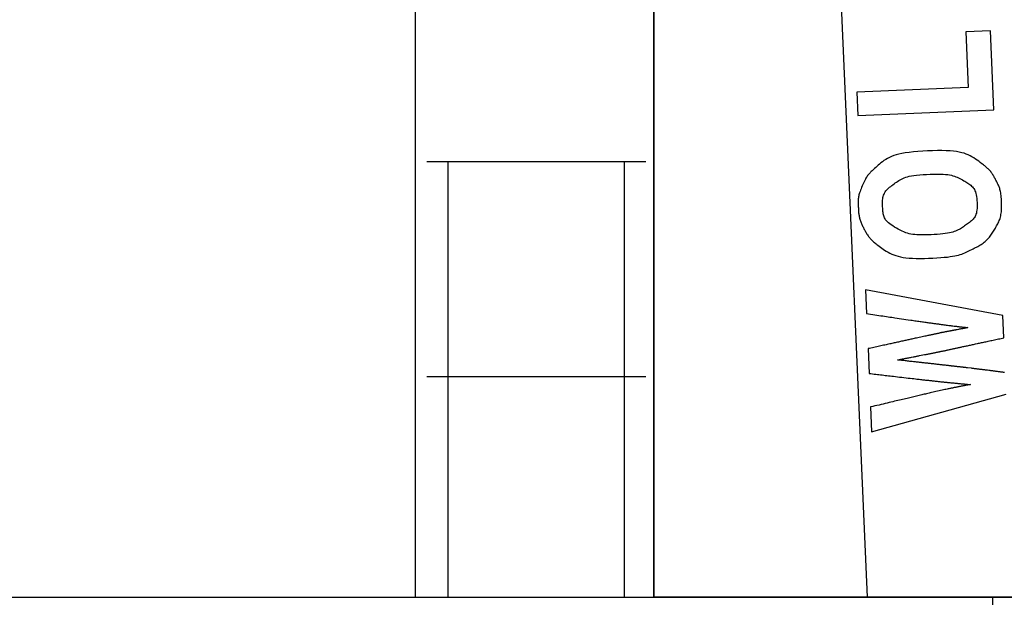
# Model space of a CAD drawing. Extents: x 957 to 213504, y 259464 to 475894.
# Drawn here: x 18782 to 21255, y 322304 to 323756 of the extents above; entities that cross this region are included whole.
import ezdxf

# ---------------------------------------------------------------- set-up
doc = ezdxf.new("R2010")
doc.units = 0
doc.layers.add('1', color=7, linetype='Continuous')

# ---------------------------------------------------------------- blocks, each defined once
blk = doc.blocks.new('Führerhaus')
at = {"color": 0, "linetype": 'Continuous'}
for p, q in [((0, 2130), (0, 0)), ((536.6, 0), (444.2, 2115.4)), ((845.6, 1423.7), (783.8, 1421)), ((783.8, 1421), (789.9, 1281.6)), ((854.3, 1225.3), (845.6, 1423.7)), ((789.9, 1281.6), (510.1, 1269.4)), ((510.1, 1269.4), (512.7, 1210.4)), ((512.7, 1210.4), (854.3, 1225.3)), ((615.6, 1113.7), (608.8, 1111.9)), ((623.3, 1115.4), (615.6, 1113.7)), ((631.8, 1116.9), (623.3, 1115.4)), ((641.3, 1118.2), (631.8, 1116.9)), ((652, 1119.4), (641.3, 1118.2)), ((663.5, 1120.4), (652, 1119.4)), ((675.5, 1121.2), (663.5, 1120.4)), ((687.9, 1121.8), (675.5, 1121.2)), ((700.2, 1122.3), (687.9, 1121.8)), ((712.3, 1122.5), (700.2, 1122.3)), ((723.8, 1122.5), (712.3, 1122.5)), ((734.5, 1122.3), (723.8, 1122.5)), ((744.1, 1121.8), (734.5, 1122.3)), ((752.8, 1121), (744.1, 1121.8)), ((760.5, 1120.1), (752.8, 1121)), ((767.4, 1118.9), (760.5, 1120.1)), ((773.7, 1117.4), (767.4, 1118.9)), ((779.5, 1115.8), (773.7, 1117.4)), ((784.8, 1113.9), (779.5, 1115.8)), ((789.7, 1111.8), (784.8, 1113.9)), ((566.8, 1088.5), (563.5, 1085.6)), ((570.4, 1091.5), (566.8, 1088.5)), ((574.3, 1094.4), (570.4, 1091.5)), ((578.3, 1097.4), (574.3, 1094.4)), ((582.6, 1100.2), (578.3, 1097.4)), ((587.2, 1102.9), (582.6, 1100.2)), ((592, 1105.5), (587.2, 1102.9)), ((597.1, 1107.8), (592, 1105.5)), ((602.7, 1110), (597.1, 1107.8)), ((608.8, 1111.9), (602.7, 1110)), ((794.5, 1109.5), (789.7, 1111.8)), ((799.1, 1107), (794.5, 1109.5)), ((803.5, 1104.3), (799.1, 1107)), ((807.8, 1101.5), (803.5, 1104.3)), ((812, 1098.6), (807.8, 1101.5)), ((816.1, 1095.7), (812, 1098.6)), ((820.1, 1092.6), (816.1, 1095.7)), ((824.2, 1089.6), (820.1, 1092.6)), ((826, 1088.2), (824.2, 1089.6)), ((827.9, 1086.8), (826, 1088.2)), ((540.2, 1063.3), (538.7, 1061.6)), ((541.6, 1065.1), (540.2, 1063.3)), ((543.2, 1066.7), (541.6, 1065.1)), ((544.8, 1068.4), (543.2, 1066.7)), ((546.5, 1070.1), (544.8, 1068.4)), ((548.4, 1071.9), (546.5, 1070.1)), ((550.4, 1073.8), (548.4, 1071.9)), ((552.5, 1075.8), (550.4, 1073.8)), ((554.9, 1077.9), (552.5, 1075.8)), ((557.5, 1080.3), (554.9, 1077.9)), ((560.4, 1082.9), (557.5, 1080.3)), ((563.5, 1085.6), (560.4, 1082.9)), ((685.4, 1062.9), (694.4, 1063.3)), ((694.4, 1063.3), (703.3, 1063.6)), ((703.3, 1063.6), (711.8, 1063.7)), ((711.8, 1063.7), (719.6, 1063.6)), ((719.6, 1063.6), (726.6, 1063.4)), ((726.6, 1063.4), (732.8, 1062.9)), ((829.7, 1085.4), (827.9, 1086.8)), ((831.5, 1084), (829.7, 1085.4)), ((833.3, 1082.5), (831.5, 1084)), ((835.1, 1081), (833.3, 1082.5)), ((836.8, 1079.5), (835.1, 1081)), ((838.5, 1078), (836.8, 1079.5)), ((840.1, 1076.4), (838.5, 1078)), ((841.7, 1074.8), (840.1, 1076.4)), ((843.2, 1073.1), (841.7, 1074.8)), ((844.7, 1071.4), (843.2, 1073.1)), ((846.2, 1069.7), (844.7, 1071.4)), ((847.6, 1067.9), (846.2, 1069.7)), ((848.9, 1066.1), (847.6, 1067.9)), ((850.2, 1064.2), (848.9, 1066.1)), ((851.5, 1062.3), (850.2, 1064.2)), ((526.8, 1041), (525.2, 1037.5)), ((528.4, 1044.4), (526.8, 1041)), ((530, 1047.6), (528.4, 1044.4)), ((531.5, 1050.5), (530, 1047.6)), ((533, 1053.1), (531.5, 1050.5)), ((534.4, 1055.5), (533, 1053.1)), ((535.9, 1057.7), (534.4, 1055.5)), ((537.3, 1059.7), (535.9, 1057.7)), ((538.7, 1061.6), (537.3, 1059.7)), ((600.8, 1037), (603.7, 1039.1)), ((603.7, 1039.1), (606.6, 1041.2)), ((606.6, 1041.2), (609.5, 1043.3)), ((609.5, 1043.3), (612.5, 1045.3)), ((612.5, 1045.3), (615.5, 1047.3)), ((615.5, 1047.3), (618.7, 1049.1)), ((618.7, 1049.1), (622, 1050.9)), ((622, 1050.9), (625.4, 1052.6)), ((625.4, 1052.6), (629, 1054.2)), ((629, 1054.2), (632.9, 1055.6)), ((632.9, 1055.6), (637.1, 1056.9)), ((637.1, 1056.9), (641.9, 1058.1)), ((641.9, 1058.1), (647.3, 1059.2)), ((647.3, 1059.2), (653.4, 1060.1)), ((653.4, 1060.1), (660.3, 1061)), ((660.3, 1061), (668.1, 1061.8)), ((668.1, 1061.8), (676.6, 1062.4)), ((676.6, 1062.4), (685.4, 1062.9)), ((732.8, 1062.9), (738.3, 1062.3)), ((738.3, 1062.3), (743.1, 1061.6)), ((743.1, 1061.6), (747.5, 1060.7)), ((747.5, 1060.7), (751.6, 1059.6)), ((751.6, 1059.6), (755.3, 1058.4)), ((755.3, 1058.4), (758.9, 1057)), ((758.9, 1057), (762.4, 1055.6)), ((762.4, 1055.6), (765.7, 1054)), ((765.7, 1054), (769, 1052.3)), ((769, 1052.3), (772.2, 1050.6)), ((772.2, 1050.6), (775.3, 1048.8)), ((775.3, 1048.8), (778.4, 1047)), ((778.4, 1047), (781.1, 1045.4)), ((781.1, 1045.4), (783.8, 1043.9)), ((783.8, 1043.9), (786.4, 1042.3)), ((786.4, 1042.3), (789, 1040.6)), ((789, 1040.6), (791.5, 1038.9)), ((791.5, 1038.9), (793.9, 1037.2)), ((852.7, 1060.4), (851.5, 1062.3)), ((853.8, 1058.4), (852.7, 1060.4)), ((855, 1056.4), (853.8, 1058.4)), ((856.1, 1054.4), (855, 1056.4)), ((857.2, 1052.4), (856.1, 1054.4)), ((858.3, 1050.3), (857.2, 1052.4)), ((859.4, 1048.3), (858.3, 1050.3)), ((860.5, 1046.2), (859.4, 1048.3)), ((861.5, 1044.2), (860.5, 1046.2)), ((862.6, 1042.1), (861.5, 1044.2)), ((863.6, 1040.1), (862.6, 1042.1)), ((864.6, 1038), (863.6, 1040.1)), ((516.2, 1013.8), (515.5, 1011.1)), ((517, 1016.6), (516.2, 1013.8)), ((518.1, 1019.7), (517, 1016.6)), ((519.2, 1023), (518.1, 1019.7)), ((520.6, 1026.5), (519.2, 1023)), ((522, 1030.2), (520.6, 1026.5)), ((523.6, 1033.8), (522, 1030.2)), ((525.2, 1037.5), (523.6, 1033.8)), ((578.5, 1013.3), (579.8, 1016)), ((579.8, 1016), (581.4, 1018.7)), ((581.4, 1018.7), (583.2, 1021.3)), ((583.2, 1021.3), (585.3, 1023.8)), ((585.3, 1023.8), (587.5, 1026.1)), ((587.5, 1026.1), (589.9, 1028.4)), ((589.9, 1028.4), (592.5, 1030.7)), ((592.5, 1030.7), (595.2, 1032.8)), ((595.2, 1032.8), (598, 1034.9)), ((598, 1034.9), (600.8, 1037)), ((793.9, 1037.2), (796.2, 1035.4)), ((796.2, 1035.4), (798.4, 1033.5)), ((798.4, 1033.5), (800.3, 1031.6)), ((800.3, 1031.6), (802.2, 1029.4)), ((802.2, 1029.4), (803.8, 1027.1)), ((803.8, 1027.1), (805.4, 1024.6)), ((805.4, 1024.6), (806.7, 1021.8)), ((806.7, 1021.8), (807.9, 1018.7)), ((807.9, 1018.7), (809, 1015.2)), ((809, 1015.2), (809.9, 1011.3)), ((865.5, 1035.9), (864.6, 1038)), ((866.4, 1033.8), (865.5, 1035.9)), ((867.3, 1031.7), (866.4, 1033.8)), ((868.1, 1029.5), (867.3, 1031.7)), ((868.8, 1027.3), (868.1, 1029.5)), ((869.5, 1025), (868.8, 1027.3)), ((870.2, 1022.4), (869.5, 1025)), ((870.8, 1019.7), (870.2, 1022.4)), ((871.3, 1016.7), (870.8, 1019.7)), ((871.8, 1013.4), (871.3, 1016.7)), ((513.5, 994.9), (513.4, 992.6)), ((513.4, 992.6), (513.5, 990.3)), ((513.6, 999.3), (513.5, 997.1)), ((513.5, 997.1), (513.5, 994.9)), ((513.5, 990.3), (513.5, 988.1)), ((513.8, 1001.6), (513.6, 999.3)), ((514.1, 1003.8), (513.8, 1001.6)), ((514.4, 1006.2), (514.1, 1003.8)), ((514.9, 1008.6), (514.4, 1006.2)), ((515.5, 1011.1), (514.9, 1008.6)), ((574.6, 991.4), (574.7, 994.7)), ((574.7, 988), (574.6, 991.4)), ((574.7, 994.7), (574.8, 998)), ((574.8, 998), (575.1, 1001.2)), ((575.1, 1001.2), (575.6, 1004.4)), ((575.6, 1004.4), (576.4, 1007.5)), ((576.4, 1007.5), (577.3, 1010.4)), ((577.3, 1010.4), (578.5, 1013.3)), ((809.9, 1011.3), (810.7, 1007)), ((810.7, 1007), (811.3, 1002.3)), ((811.3, 1002.3), (811.7, 997.4)), ((811.7, 997.4), (812, 992.4)), ((812, 992.4), (812.2, 987.3)), ((872.2, 1009.7), (871.8, 1013.4)), ((872.6, 1005.6), (872.2, 1009.7)), ((873, 1001.1), (872.6, 1005.6)), ((873.2, 996.5), (873, 1001.1)), ((873.4, 991.7), (873.2, 996.5)), ((873.6, 986.9), (873.4, 991.7)), ((513.5, 988.1), (513.6, 985.8)), ((513.6, 985.8), (513.7, 983.5)), ((513.7, 983.5), (513.8, 981.2)), ((513.8, 981.2), (513.9, 978.7)), ((513.9, 978.7), (514, 976.3)), ((514, 976.3), (514.1, 973.8)), ((514.1, 973.8), (514.3, 971.4)), ((514.3, 971.4), (514.5, 968.9)), ((514.5, 968.9), (514.7, 966.5)), ((514.7, 966.5), (515, 964.1)), ((574.8, 984.6), (574.7, 988)), ((574.9, 981.2), (574.8, 984.6)), ((575, 978.3), (574.9, 981.2)), ((575.2, 975.4), (575, 978.3)), ((575.4, 972.5), (575.2, 975.4)), ((575.6, 969.6), (575.4, 972.5)), ((576, 966.8), (575.6, 969.6)), ((576.4, 964.1), (576, 966.8)), ((810.2, 965.8), (809.3, 962.6)), ((811, 969.4), (810.2, 965.8)), ((811.6, 973.3), (811, 969.4)), ((811.9, 977.7), (811.6, 973.3)), ((812.2, 982.4), (811.9, 977.7)), ((812.2, 987.3), (812.2, 982.4)), ((872.1, 961.7), (872.6, 965.2)), ((872.6, 965.2), (873, 969)), ((873, 969), (873.3, 973.1)), ((873.3, 973.1), (873.5, 977.5)), ((873.5, 977.5), (873.6, 982.1)), ((873.6, 982.1), (873.6, 986.9)), ((515, 964.1), (515.3, 961.8)), ((515.3, 961.8), (515.6, 959.4)), ((515.6, 959.4), (516.1, 957.1)), ((516.1, 957.1), (516.6, 954.8)), ((516.6, 954.8), (517.1, 952.5)), ((517.1, 952.5), (517.7, 950.2)), ((517.7, 950.2), (518.4, 948)), ((518.4, 948), (519.1, 945.8)), ((519.1, 945.8), (519.9, 943.6)), ((519.9, 943.6), (520.8, 941.5)), ((520.8, 941.5), (521.7, 939.3)), ((577, 961.4), (576.4, 964.1)), ((577.7, 958.8), (577, 961.4)), ((578.5, 956.3), (577.7, 958.8)), ((579.6, 953.8), (578.5, 956.3)), ((580.9, 951.3), (579.6, 953.8)), ((582.5, 948.9), (580.9, 951.3)), ((584.5, 946.5), (582.5, 948.9)), ((586.8, 944), (584.5, 946.5)), ((589.5, 941.4), (586.8, 944)), ((592.7, 938.8), (589.5, 941.4)), ((790.9, 940.5), (788.4, 938.6)), ((793.3, 942.3), (790.9, 940.5)), ((795.6, 944.2), (793.3, 942.3)), ((797.9, 946.2), (795.6, 944.2)), ((800, 948.2), (797.9, 946.2)), ((802, 950.2), (800, 948.2)), ((803.8, 952.4), (802, 950.2)), ((805.4, 954.6), (803.8, 952.4)), ((806.9, 957.1), (805.4, 954.6)), ((808.2, 959.7), (806.9, 957.1)), ((809.3, 962.6), (808.2, 959.7)), ((863.9, 938.5), (865.3, 941.2)), ((865.3, 941.2), (866.6, 943.9)), ((866.6, 943.9), (867.8, 946.7)), ((867.8, 946.7), (868.8, 949.5)), ((868.8, 949.5), (869.8, 952.3)), ((869.8, 952.3), (870.7, 955.3)), ((870.7, 955.3), (871.5, 958.4)), ((871.5, 958.4), (872.1, 961.7)), ((521.7, 939.3), (522.6, 937.2)), ((522.6, 937.2), (523.6, 935.1)), ((523.6, 935.1), (524.6, 933)), ((524.6, 933), (525.7, 930.9)), ((525.7, 930.9), (526.7, 928.9)), ((526.7, 928.9), (527.8, 926.8)), ((527.8, 926.8), (528.9, 924.7)), ((528.9, 924.7), (530, 922.7)), ((530, 922.7), (531, 920.6)), ((531, 920.6), (532.1, 918.6)), ((532.1, 918.6), (533.3, 916.6)), ((533.3, 916.6), (534.4, 914.6)), ((596.4, 936), (592.7, 938.8)), ((600.4, 933.2), (596.4, 936)), ((604.8, 930.4), (600.4, 933.2)), ((609.5, 927.7), (604.8, 930.4)), ((614.2, 925), (609.5, 927.7)), ((619, 922.5), (614.2, 925)), ((623.8, 920.2), (619, 922.5)), ((628.4, 918.1), (623.8, 920.2)), ((632.9, 916.3), (628.4, 918.1)), ((637.2, 914.9), (632.9, 916.3)), ((641.5, 913.7), (637.2, 914.9)), ((737.7, 914.9), (732.3, 914.1)), ((742.7, 915.8), (737.7, 914.9)), ((747.1, 916.8), (742.7, 915.8)), ((751.1, 917.8), (747.1, 916.8)), ((754.7, 919), (751.1, 917.8)), ((758.1, 920.3), (754.7, 919)), ((761.3, 921.6), (758.1, 920.3)), ((764.4, 923.1), (761.3, 921.6)), ((767.3, 924.6), (764.4, 923.1)), ((770.1, 926.2), (767.3, 924.6)), ((772.8, 927.9), (770.1, 926.2)), ((775.5, 929.6), (772.8, 927.9)), ((778.1, 931.4), (775.5, 929.6)), ((780.7, 933.2), (778.1, 931.4)), ((783.3, 935), (780.7, 933.2)), ((785.8, 936.8), (783.3, 935)), ((788.4, 938.6), (785.8, 936.8)), ((848.3, 912.4), (850, 914.9)), ((850, 914.9), (851.6, 917.5)), ((851.6, 917.5), (853.2, 920.1)), ((853.2, 920.1), (854.8, 922.7)), ((854.8, 922.7), (856.4, 925.3)), ((856.4, 925.3), (858, 928)), ((858, 928), (859.5, 930.6)), ((859.5, 930.6), (861, 933.2)), ((861, 933.2), (862.5, 935.9)), ((862.5, 935.9), (863.9, 938.5)), ((534.4, 914.6), (535.6, 912.6)), ((535.6, 912.6), (536.9, 910.7)), ((536.9, 910.7), (538.2, 908.8)), ((538.2, 908.8), (539.5, 907)), ((539.5, 907), (540.9, 905.1)), ((540.9, 905.1), (542.4, 903.4)), ((542.4, 903.4), (543.9, 901.6)), ((543.9, 901.6), (545.4, 899.9)), ((545.4, 899.9), (547, 898.3)), ((547, 898.3), (548.7, 896.7)), ((548.7, 896.7), (550.4, 895.1)), ((550.4, 895.1), (552.2, 893.5)), ((552.2, 893.5), (554.1, 892)), ((554.1, 892), (556.1, 890.3)), ((556.1, 890.3), (558.3, 888.6)), ((646, 912.7), (641.5, 913.7)), ((650.7, 911.9), (646, 912.7)), ((655.7, 911.4), (650.7, 911.9)), ((661.2, 911), (655.7, 911.4)), ((667.3, 910.8), (661.2, 911)), ((674.1, 910.7), (667.3, 910.8)), ((681.3, 910.8), (674.1, 910.7)), ((689, 910.9), (681.3, 910.8)), ((696.8, 911.2), (689, 910.9)), ((704.5, 911.6), (696.8, 911.2)), ((712.2, 912.1), (704.5, 911.6)), ((719.4, 912.7), (712.2, 912.1)), ((726.2, 913.4), (719.4, 912.7)), ((732.3, 914.1), (726.2, 913.4)), ((824.8, 888.5), (827.3, 890.4)), ((827.3, 890.4), (829.8, 892.3)), ((829.8, 892.3), (832.2, 894.2)), ((832.2, 894.2), (834.5, 896.3)), ((834.5, 896.3), (836.7, 898.4)), ((836.7, 898.4), (838.9, 900.5)), ((838.9, 900.5), (840.9, 902.8)), ((840.9, 902.8), (842.9, 905.1)), ((842.9, 905.1), (844.7, 907.5)), ((844.7, 907.5), (846.6, 909.9)), ((846.6, 909.9), (848.3, 912.4)), ((558.3, 888.6), (560.7, 886.8)), ((560.7, 886.8), (563.2, 884.8)), ((563.2, 884.8), (566.1, 882.7)), ((566.1, 882.7), (569.2, 880.3)), ((569.2, 880.3), (572.5, 877.8)), ((572.5, 877.8), (576.1, 875.3)), ((576.1, 875.3), (580, 872.6)), ((580, 872.6), (584.1, 870)), ((584.1, 870), (588.4, 867.4)), ((588.4, 867.4), (592.9, 865)), ((777.2, 864.1), (780.9, 865.6)), ((780.9, 865.6), (784.5, 867.2)), ((784.5, 867.2), (788.1, 868.8)), ((788.1, 868.8), (791.6, 870.5)), ((791.6, 870.5), (795.1, 872.2)), ((795.1, 872.2), (798.6, 873.9)), ((798.6, 873.9), (802.1, 875.6)), ((802.1, 875.6), (805, 877.1)), ((805, 877.1), (808, 878.7)), ((808, 878.7), (810.9, 880.2)), ((810.9, 880.2), (813.8, 881.8)), ((813.8, 881.8), (816.6, 883.4)), ((816.6, 883.4), (819.4, 885.1)), ((819.4, 885.1), (822.1, 886.8)), ((822.1, 886.8), (824.8, 888.5)), ((592.9, 865), (597.7, 862.7)), ((597.7, 862.7), (602.7, 860.6)), ((602.7, 860.6), (608, 858.7)), ((608, 858.7), (613.6, 857)), ((613.6, 857), (619.7, 855.6)), ((619.7, 855.6), (626.3, 854.3)), ((626.3, 854.3), (633.5, 853.3)), ((633.5, 853.3), (641.4, 852.6)), ((641.4, 852.6), (650.1, 852)), ((650.1, 852), (659.5, 851.7)), ((659.5, 851.7), (669.6, 851.7)), ((669.6, 851.7), (680, 851.8)), ((680, 851.8), (690.5, 852.1)), ((690.5, 852.1), (701, 852.5)), ((701, 852.5), (711.2, 853)), ((711.2, 853), (720.7, 853.7)), ((720.7, 853.7), (729.5, 854.4)), ((729.5, 854.4), (737.4, 855.2)), ((737.4, 855.2), (744.3, 856.1)), ((744.3, 856.1), (750.5, 857)), ((750.5, 857), (755.9, 858)), ((755.9, 858), (760.8, 859)), ((760.8, 859), (765.3, 860.2)), ((765.3, 860.2), (769.4, 861.4)), ((769.4, 861.4), (773.4, 862.7)), ((773.4, 862.7), (777.2, 864.1)), ((876.9, 708.3), (531.8, 772.4)), ((531.8, 772.4), (534.4, 713)), ((534.4, 713), (539.6, 712.2)), ((539.6, 712.2), (544.8, 711.4)), ((544.8, 711.4), (550, 710.7)), ((550, 710.7), (555.2, 709.9)), ((555.2, 709.9), (560.3, 709.2)), ((560.3, 709.2), (565.3, 708.4)), ((565.3, 708.4), (570.2, 707.7)), ((570.2, 707.7), (575.1, 707)), ((575.1, 707), (579.8, 706.3)), ((579.8, 706.3), (584.4, 705.6)), ((584.4, 705.6), (588.9, 705)), ((588.9, 705), (593.3, 704.3)), ((593.3, 704.3), (597.6, 703.7)), ((597.6, 703.7), (601.8, 703.1)), ((601.8, 703.1), (605.9, 702.5)), ((605.9, 702.5), (638.8, 697.6)), ((638.8, 697.6), (645.7, 696.6)), ((645.7, 696.6), (649.1, 696.1)), ((649.1, 696.1), (652.5, 695.7)), ((652.5, 695.7), (655.8, 695.2)), ((655.8, 695.2), (659.2, 694.7)), ((659.2, 694.7), (662.4, 694.2)), ((662.4, 694.2), (665.6, 693.8)), ((665.6, 693.8), (668.8, 693.3)), ((668.8, 693.3), (671.8, 692.9)), ((671.8, 692.9), (674.8, 692.5)), ((674.8, 692.5), (677.7, 692.1)), ((879.3, 652.2), (876.9, 708.3)), ((677.7, 692.1), (680.6, 691.7)), ((680.6, 691.7), (683.4, 691.3)), ((683.4, 691.3), (686.1, 690.9)), ((686.1, 690.9), (688.7, 690.5)), ((688.7, 690.5), (691.3, 690.2)), ((691.3, 690.2), (693.8, 689.8)), ((693.8, 689.8), (696.2, 689.5)), ((696.2, 689.5), (698.6, 689.1)), ((698.6, 689.1), (701, 688.8)), ((701, 688.8), (703.4, 688.4)), ((703.4, 688.4), (705.7, 688.1)), ((705.7, 688.1), (708, 687.8)), ((708, 687.8), (710.3, 687.5)), ((710.3, 687.5), (712.6, 687.2)), ((712.6, 687.2), (714.9, 686.9)), ((714.9, 686.9), (717.2, 686.5)), ((717.2, 686.5), (719.5, 686.2)), ((719.5, 686.2), (721.7, 685.9)), ((721.7, 685.9), (723.9, 685.7)), ((723.9, 685.7), (726.1, 685.4)), ((726.1, 685.4), (728.2, 685.1)), ((728.2, 685.1), (730.2, 684.8)), ((730.2, 684.8), (732.2, 684.6)), ((732.2, 684.6), (734.2, 684.3)), ((734.2, 684.3), (736.1, 684.1)), ((736.4, 667.7), (735.3, 667.5)), ((736.1, 684.1), (737.9, 683.8)), ((737.5, 667.9), (736.4, 667.7)), ((738.6, 668.1), (737.5, 667.9)), ((737.9, 683.8), (741.5, 683.4)), ((739.7, 668.3), (738.6, 668.1)), ((740.8, 668.5), (739.7, 668.3)), ((741.9, 668.7), (740.8, 668.5)), ((741.5, 683.4), (743.2, 683.1)), ((743, 669), (741.9, 668.7)), ((744.1, 669.2), (743, 669)), ((743.2, 683.1), (744.9, 682.9)), ((745.2, 669.4), (744.1, 669.2)), ((744.9, 682.9), (746.5, 682.7)), ((746.3, 669.6), (745.2, 669.4)), ((747.4, 669.8), (746.3, 669.6)), ((746.5, 682.7), (748.1, 682.5)), ((748.5, 670), (747.4, 669.8)), ((748.1, 682.5), (749.7, 682.3)), ((749.5, 670.2), (748.5, 670)), ((750.6, 670.4), (749.5, 670.2)), ((749.7, 682.3), (751.2, 682.1)), ((751.6, 670.6), (750.6, 670.4)), ((751.2, 682.1), (754.3, 681.7)), ((752.7, 670.8), (751.6, 670.6)), ((753.8, 671), (752.7, 670.8)), ((755, 671.3), (753.8, 671)), ((754.3, 681.7), (755.8, 681.5)), ((756.2, 671.5), (755, 671.3)), ((755.8, 681.5), (757.4, 681.4)), ((757.5, 671.7), (756.2, 671.5)), ((757.4, 681.4), (758.9, 681.2)), ((758.9, 672), (757.5, 671.7)), ((758.9, 681.2), (760.4, 681)), ((760.4, 672.3), (758.9, 672)), ((760.4, 681), (761.9, 680.8)), ((761.9, 672.6), (760.4, 672.3)), ((761.9, 680.8), (763.5, 680.6)), ((765.2, 673.2), (761.9, 672.6)), ((763.5, 680.6), (765, 680.5)), ((765, 680.5), (766.5, 680.3)), ((766.8, 673.5), (765.2, 673.2)), ((766.5, 680.3), (767.9, 680.1)), ((768.4, 673.8), (766.8, 673.5)), ((767.9, 680.1), (769.4, 679.9)), ((769.9, 674.1), (768.4, 673.8)), ((769.4, 679.9), (770.9, 679.8)), ((771.4, 674.4), (769.9, 674.1)), ((770.9, 679.8), (772.3, 679.6)), ((772.8, 674.6), (771.4, 674.4)), ((772.3, 679.6), (773.8, 679.4)), ((774.1, 674.9), (772.8, 674.6)), ((773.8, 679.4), (775.2, 679.3)), ((775.3, 675.1), (774.1, 674.9)), ((775.2, 679.3), (776.6, 679.1)), ((776.4, 675.3), (775.3, 675.1)), ((777.5, 675.5), (776.4, 675.3)), ((776.6, 679.1), (778, 679)), ((778.5, 675.7), (777.5, 675.5)), ((778, 679), (779.4, 678.8)), ((779.6, 675.9), (778.5, 675.7)), ((779.4, 678.8), (780.8, 678.6)), ((780.6, 676.1), (779.6, 675.9)), ((781.6, 676.3), (780.6, 676.1)), ((780.8, 678.6), (782.2, 678.5)), ((782.7, 676.5), (781.6, 676.3)), ((782.2, 678.5), (783.5, 678.4)), ((783.7, 676.7), (782.7, 676.5)), ((783.5, 678.4), (784.9, 678.2)), ((784.8, 676.9), (783.7, 676.7)), ((785.8, 677.2), (784.8, 676.9)), ((784.9, 678.2), (786.3, 678.1)), ((786.9, 677.4), (785.8, 677.2)), ((786.3, 678.1), (787.6, 677.9)), ((789, 677.8), (786.9, 677.4)), ((787.6, 677.9), (789, 677.8)), ((622.7, 643.3), (620, 642.7)), ((625.3, 643.9), (622.7, 643.3)), ((627.9, 644.5), (625.3, 643.9)), ((630.5, 645.1), (627.9, 644.5)), ((633.1, 645.6), (630.5, 645.1)), ((635.6, 646.2), (633.1, 645.6)), ((638.1, 646.8), (635.6, 646.2)), ((640.6, 647.3), (638.1, 646.8)), ((643.1, 647.9), (640.6, 647.3)), ((645.6, 648.4), (643.1, 647.9)), ((648.3, 649), (645.6, 648.4)), ((651, 649.6), (648.3, 649)), ((653.9, 650.2), (651, 649.6)), ((656.9, 650.9), (653.9, 650.2)), ((660.2, 651.6), (656.9, 650.9)), ((663.6, 652.3), (660.2, 651.6)), ((667, 653), (663.6, 652.3)), ((670.5, 653.8), (667, 653)), ((674, 654.5), (670.5, 653.8)), ((677.3, 655.2), (674, 654.5)), ((680.5, 655.9), (677.3, 655.2)), ((683.5, 656.5), (680.5, 655.9)), ((686.2, 657.1), (683.5, 656.5)), ((688.6, 657.6), (686.2, 657.1)), ((690.9, 658.1), (688.6, 657.6)), ((692.9, 658.5), (690.9, 658.1)), ((694.7, 658.9), (692.9, 658.5)), ((696.5, 659.3), (694.7, 658.9)), ((698.1, 659.7), (696.5, 659.3)), ((699.6, 660), (698.1, 659.7)), ((701.1, 660.3), (699.6, 660)), ((702.6, 660.7), (701.1, 660.3)), ((704.1, 661), (702.6, 660.7)), ((705.5, 661.3), (704.1, 661)), ((706.9, 661.6), (705.5, 661.3)), ((708.2, 661.9), (706.9, 661.6)), ((709.6, 662.2), (708.2, 661.9)), ((711, 662.5), (709.6, 662.2)), ((712.4, 662.8), (711, 662.5)), ((713.7, 663.1), (712.4, 662.8)), ((715.1, 663.4), (713.7, 663.1)), ((716.5, 663.7), (715.1, 663.4)), ((717.8, 664), (716.5, 663.7)), ((719.2, 664.3), (717.8, 664)), ((720.5, 664.6), (719.2, 664.3)), ((721.8, 664.8), (720.5, 664.6)), ((723.1, 665.1), (721.8, 664.8)), ((724.4, 665.4), (723.1, 665.1)), ((725.7, 665.7), (724.4, 665.4)), ((727, 665.9), (725.7, 665.7)), ((728.2, 666.2), (727, 665.9)), ((729.4, 666.4), (728.2, 666.2)), ((730.6, 666.6), (729.4, 666.4)), ((731.8, 666.9), (730.6, 666.6)), ((733, 667.1), (731.8, 666.9)), ((734.1, 667.3), (733, 667.1)), ((735.3, 667.5), (734.1, 667.3)), ((834.3, 642.4), (837.2, 643)), ((837.2, 643), (840.2, 643.7)), ((840.2, 643.7), (843.2, 644.3)), ((843.2, 644.3), (846.3, 645)), ((846.3, 645), (849.4, 645.6)), ((849.4, 645.6), (852.6, 646.3)), ((852.6, 646.3), (855.8, 647)), ((855.8, 647), (859.1, 647.7)), ((859.1, 647.7), (862.4, 648.5)), ((862.4, 648.5), (865.7, 649.2)), ((865.7, 649.2), (869.1, 649.9)), ((869.1, 649.9), (872.5, 650.7)), ((872.5, 650.7), (875.9, 651.4)), ((875.9, 651.4), (879.3, 652.2)), ((541.9, 625.7), (538.2, 624.9)), ((538.2, 624.9), (540.9, 562.6)), ((545.6, 626.5), (541.9, 625.7)), ((549.3, 627.3), (545.6, 626.5)), ((552.9, 628.1), (549.3, 627.3)), ((556.5, 628.9), (552.9, 628.1)), ((560.1, 629.6), (556.5, 628.9)), ((563.6, 630.4), (560.1, 629.6)), ((567.1, 631.1), (563.6, 630.4)), ((570.5, 631.9), (567.1, 631.1)), ((573.9, 632.6), (570.5, 631.9)), ((577.1, 633.3), (573.9, 632.6)), ((580.4, 634), (577.1, 633.3)), ((583.5, 634.7), (580.4, 634)), ((586.6, 635.4), (583.5, 634.7)), ((589.6, 636.1), (586.6, 635.4)), ((592.6, 636.7), (589.6, 636.1)), ((595.5, 637.4), (592.6, 636.7)), ((598.3, 638), (595.5, 637.4)), ((601.1, 638.6), (598.3, 638)), ((603.9, 639.2), (601.1, 638.6)), ((606.6, 639.8), (603.9, 639.2)), ((609.3, 640.4), (606.6, 639.8)), ((612, 641), (609.3, 640.4)), ((614.7, 641.5), (612, 641)), ((617.4, 642.1), (614.7, 641.5)), ((620, 642.7), (617.4, 642.1)), ((720.3, 617.8), (721.9, 618.2)), ((721.9, 618.2), (723.4, 618.5)), ((723.4, 618.5), (725, 618.8)), ((725, 618.8), (726.6, 619.1)), ((726.6, 619.1), (728.2, 619.5)), ((728.2, 619.5), (729.9, 619.8)), ((729.9, 619.8), (731.6, 620.2)), ((731.6, 620.2), (733.3, 620.6)), ((733.3, 620.6), (735.1, 620.9)), ((735.1, 620.9), (736.9, 621.3)), ((736.9, 621.3), (738.7, 621.7)), ((738.7, 621.7), (740.5, 622.1)), ((740.5, 622.1), (742.4, 622.5)), ((742.4, 622.5), (744.3, 622.9)), ((744.3, 622.9), (746.2, 623.4)), ((746.2, 623.4), (748.1, 623.8)), ((748.1, 623.8), (750.1, 624.2)), ((750.1, 624.2), (752, 624.6)), ((752, 624.6), (754, 625.1)), ((754, 625.1), (755.9, 625.5)), ((755.9, 625.5), (757.9, 625.9)), ((757.9, 625.9), (759.8, 626.3)), ((759.8, 626.3), (761.8, 626.7)), ((761.8, 626.7), (763.8, 627.2)), ((763.8, 627.2), (765.8, 627.6)), ((765.8, 627.6), (767.8, 628)), ((767.8, 628), (769.9, 628.5)), ((769.9, 628.5), (772, 628.9)), ((772, 628.9), (774.2, 629.4)), ((774.2, 629.4), (776.4, 629.9)), ((776.4, 629.9), (778.6, 630.3)), ((778.6, 630.3), (780.9, 630.8)), ((780.9, 630.8), (783.2, 631.3)), ((783.2, 631.3), (785.5, 631.8)), ((785.5, 631.8), (787.9, 632.3)), ((787.9, 632.3), (790.3, 632.9)), ((790.3, 632.9), (792.8, 633.4)), ((792.8, 633.4), (795.2, 633.9)), ((795.2, 633.9), (797.7, 634.5)), ((797.7, 634.5), (800.2, 635)), ((800.2, 635), (802.8, 635.6)), ((802.8, 635.6), (805.3, 636.1)), ((805.3, 636.1), (807.9, 636.7)), ((807.9, 636.7), (812.9, 637.8)), ((812.9, 637.8), (815.5, 638.3)), ((815.5, 638.3), (818.1, 638.9)), ((818.1, 638.9), (820.7, 639.4)), ((820.7, 639.4), (823.3, 640)), ((823.3, 640), (826, 640.6)), ((826, 640.6), (828.7, 641.2)), ((828.7, 641.2), (831.5, 641.8)), ((831.5, 641.8), (834.3, 642.4)), ((612.4, 596.6), (614, 596.9)), ((615.6, 596.2), (612.4, 596.6)), ((614, 596.9), (615.6, 597.2)), ((615.6, 597.2), (617.2, 597.6)), ((618.9, 595.9), (615.6, 596.2)), ((617.2, 597.6), (618.8, 597.9)), ((618.8, 597.9), (620.4, 598.2)), ((622.1, 595.5), (618.9, 595.9)), ((620.4, 598.2), (622, 598.5)), ((622, 598.5), (623.5, 598.8)), ((625.3, 595.1), (622.1, 595.5)), ((623.5, 598.8), (625.1, 599.1)), ((625.1, 599.1), (626.6, 599.4)), ((628.4, 594.8), (625.3, 595.1)), ((626.6, 599.4), (628.2, 599.7)), ((628.2, 599.7), (629.7, 600)), ((631.5, 594.4), (628.4, 594.8)), ((629.7, 600), (631.3, 600.3)), ((631.3, 600.3), (633, 600.6)), ((634.6, 594.1), (631.5, 594.4)), ((633, 600.6), (634.7, 601)), ((637.7, 593.7), (634.6, 594.1)), ((634.7, 601), (636.5, 601.3)), ((636.5, 601.3), (638.5, 601.7)), ((640.6, 593.4), (637.7, 593.7)), ((638.5, 601.7), (640.6, 602.1)), ((640.6, 602.1), (642.8, 602.5)), ((642.8, 602.5), (645.1, 603)), ((645.1, 603), (647.4, 603.4)), ((647.4, 603.4), (651.9, 604.3)), ((651.9, 604.3), (654, 604.7)), ((654, 604.7), (656.1, 605.1)), ((656.1, 605.1), (658, 605.5)), ((658, 605.5), (659.7, 605.9)), ((659.7, 605.9), (661.3, 606.2)), ((661.3, 606.2), (662.9, 606.5)), ((662.9, 606.5), (664.3, 606.8)), ((664.3, 606.8), (665.7, 607)), ((665.7, 607), (667.1, 607.3)), ((667.1, 607.3), (680.4, 609.9)), ((680.4, 609.9), (681.8, 610.1)), ((681.8, 610.1), (683.1, 610.4)), ((683.1, 610.4), (684.5, 610.6)), ((684.5, 610.6), (685.8, 610.9)), ((685.8, 610.9), (687.2, 611.2)), ((687.2, 611.2), (688.5, 611.4)), ((688.5, 611.4), (689.9, 611.7)), ((689.9, 611.7), (691.3, 612)), ((691.3, 612), (692.7, 612.2)), ((692.7, 612.2), (694.1, 612.5)), ((694.1, 612.5), (695.5, 612.8)), ((695.5, 612.8), (696.9, 613.1)), ((696.9, 613.1), (698.3, 613.3)), ((698.3, 613.3), (699.7, 613.6)), ((699.7, 613.6), (701.1, 613.9)), ((701.1, 613.9), (702.6, 614.2)), ((702.6, 614.2), (704, 614.5)), ((704, 614.5), (705.5, 614.8)), ((705.5, 614.8), (707, 615.1)), ((707, 615.1), (708.4, 615.4)), ((708.4, 615.4), (709.9, 615.7)), ((709.9, 615.7), (711.4, 616)), ((711.4, 616), (712.9, 616.2)), ((712.9, 616.2), (714.3, 616.6)), ((714.3, 616.6), (715.8, 616.9)), ((715.8, 616.9), (717.3, 617.2)), ((717.3, 617.2), (718.8, 617.5)), ((718.8, 617.5), (720.3, 617.8)), ((643.6, 593), (640.6, 593.4)), ((646.4, 592.7), (643.6, 593)), ((649.2, 592.4), (646.4, 592.7)), ((652, 592.1), (649.2, 592.4)), ((654.7, 591.8), (652, 592.1)), ((657.3, 591.5), (654.7, 591.8)), ((659.9, 591.2), (657.3, 591.5)), ((662.4, 590.9), (659.9, 591.2)), ((664.9, 590.6), (662.4, 590.9)), ((667.3, 590.4), (664.9, 590.6)), ((669.7, 590.1), (667.3, 590.4)), ((672.1, 589.8), (669.7, 590.1)), ((674.4, 589.6), (672.1, 589.8)), ((676.7, 589.3), (674.4, 589.6)), ((679, 589), (676.7, 589.3)), ((681.4, 588.8), (679, 589)), ((683.7, 588.5), (681.4, 588.8)), ((686, 588.3), (683.7, 588.5)), ((688.3, 588.1), (686, 588.3)), ((690.5, 587.8), (688.3, 588.1)), ((692.8, 587.6), (690.5, 587.8)), ((695, 587.3), (692.8, 587.6)), ((697.2, 587.1), (695, 587.3)), ((699.3, 586.9), (697.2, 587.1)), ((701.5, 586.6), (699.3, 586.9)), ((703.5, 586.4), (701.5, 586.6)), ((705.6, 586.2), (703.5, 586.4)), ((707.6, 585.9), (705.6, 586.2)), ((709.6, 585.7), (707.6, 585.9)), ((711.5, 585.5), (709.6, 585.7)), ((713.4, 585.3), (711.5, 585.5)), ((715.3, 585.1), (713.4, 585.3)), ((717.2, 584.8), (715.3, 585.1)), ((719, 584.6), (717.2, 584.8)), ((720.8, 584.4), (719, 584.6)), ((722.6, 584.2), (720.8, 584.4)), ((724.3, 584), (722.6, 584.2)), ((726.1, 583.8), (724.3, 584)), ((729.6, 583.4), (726.1, 583.8)), ((733.1, 583), (729.6, 583.4)), ((734.9, 582.8), (733.1, 583)), ((736.6, 582.6), (734.9, 582.8)), ((738.3, 582.4), (736.6, 582.6)), ((740, 582.2), (738.3, 582.4)), ((741.7, 582), (740, 582.2)), ((743.4, 581.8), (741.7, 582)), ((745, 581.6), (743.4, 581.8)), ((746.6, 581.4), (745, 581.6)), ((748.2, 581.3), (746.6, 581.4)), ((749.8, 581.1), (748.2, 581.3)), ((751.3, 580.9), (749.8, 581.1)), ((752.8, 580.7), (751.3, 580.9)), ((754.3, 580.6), (752.8, 580.7)), ((755.8, 580.4), (754.3, 580.6)), ((757.3, 580.2), (755.8, 580.4)), ((758.7, 580.1), (757.3, 580.2)), ((760.1, 579.9), (758.7, 580.1)), ((761.5, 579.8), (760.1, 579.9)), ((762.9, 579.6), (761.5, 579.8)), ((764.3, 579.4), (762.9, 579.6)), ((767.1, 579.1), (764.3, 579.4)), ((768.5, 579), (767.1, 579.1)), ((769.9, 578.8), (768.5, 579)), ((771.3, 578.7), (769.9, 578.8)), ((772.7, 578.5), (771.3, 578.7)), ((774.1, 578.4), (772.7, 578.5)), ((775.5, 578.2), (774.1, 578.4)), ((776.9, 578), (775.5, 578.2)), ((778.3, 577.9), (776.9, 578)), ((779.7, 577.7), (778.3, 577.9)), ((781.1, 577.5), (779.7, 577.7)), ((782.5, 577.4), (781.1, 577.5)), ((784, 577.2), (782.5, 577.4)), ((785.4, 577), (784, 577.2)), ((786.8, 576.9), (785.4, 577)), ((788.2, 576.7), (786.8, 576.9)), ((798.1, 575.5), (788.2, 576.7)), ((799.5, 575.3), (798.1, 575.5)), ((800.9, 575.1), (799.5, 575.3)), ((802.4, 575), (800.9, 575.1)), ((803.8, 574.8), (802.4, 575)), ((805.2, 574.6), (803.8, 574.8)), ((806.7, 574.4), (805.2, 574.6)), ((808.1, 574.2), (806.7, 574.4)), ((809.6, 574), (808.1, 574.2)), ((811, 573.9), (809.6, 574)), ((812.5, 573.7), (811, 573.9)), ((814, 573.5), (812.5, 573.7)), ((815.5, 573.3), (814, 573.5)), ((817, 573.1), (815.5, 573.3)), ((818.6, 572.9), (817, 573.1)), ((820.1, 572.7), (818.6, 572.9)), ((821.7, 572.6), (820.1, 572.7)), ((823.3, 572.4), (821.7, 572.6)), ((824.9, 572.2), (823.3, 572.4)), ((826.5, 572), (824.9, 572.2)), ((828.2, 571.8), (826.5, 572)), ((829.8, 571.6), (828.2, 571.8)), ((831.5, 571.3), (829.8, 571.6)), ((833.1, 571.1), (831.5, 571.3)), ((834.8, 570.9), (833.1, 571.1)), ((838.1, 570.5), (834.8, 570.9)), ((841.4, 570.1), (838.1, 570.5)), ((843.1, 569.9), (841.4, 570.1)), ((844.8, 569.7), (843.1, 569.9)), ((846.5, 569.4), (844.8, 569.7)), ((848.3, 569.2), (846.5, 569.4)), ((850.1, 569), (848.3, 569.2)), ((851.9, 568.8), (850.1, 569)), ((853.7, 568.5), (851.9, 568.8)), ((540.9, 562.6), (545.1, 562.1)), ((545.1, 562.1), (549.3, 561.6)), ((549.3, 561.6), (553.5, 561.1)), ((553.5, 561.1), (557.6, 560.6)), ((557.6, 560.6), (561.7, 560.1)), ((561.7, 560.1), (565.7, 559.6)), ((565.7, 559.6), (569.8, 559.2)), ((569.8, 559.2), (573.7, 558.7)), ((573.7, 558.7), (577.6, 558.3)), ((577.6, 558.3), (581.5, 557.8)), ((581.5, 557.8), (585.4, 557.4)), ((585.4, 557.4), (589.4, 556.9)), ((589.4, 556.9), (593.5, 556.4)), ((593.5, 556.4), (597.8, 555.9)), ((597.8, 555.9), (602.4, 555.4)), ((602.4, 555.4), (607.1, 554.8)), ((607.1, 554.8), (612.2, 554.3)), ((612.2, 554.3), (617.6, 553.6)), ((617.6, 553.6), (623, 553)), ((623, 553), (628.5, 552.4)), ((628.5, 552.4), (633.9, 551.7)), ((633.9, 551.7), (639.2, 551.1)), ((639.2, 551.1), (644.3, 550.5)), ((644.3, 550.5), (649, 550)), ((649, 550), (653.2, 549.5)), ((653.2, 549.5), (657.2, 549)), ((657.2, 549), (660.7, 548.6)), ((660.7, 548.6), (664, 548.2)), ((664, 548.2), (667, 547.9)), ((667, 547.9), (669.9, 547.6)), ((669.9, 547.6), (672.6, 547.2)), ((672.6, 547.2), (675.2, 546.9)), ((675.2, 546.9), (677.8, 546.7)), ((677.8, 546.7), (680.3, 546.4)), ((680.3, 546.4), (682.8, 546.1)), ((682.8, 546.1), (685.2, 545.8)), ((685.2, 545.8), (687.7, 545.6)), ((687.7, 545.6), (690.1, 545.3)), ((690.1, 545.3), (692.5, 545)), ((692.5, 545), (694.9, 544.8)), ((694.9, 544.8), (697.3, 544.5)), ((697.3, 544.5), (699.7, 544.2)), ((699.7, 544.2), (702.1, 543.9)), ((702.1, 543.9), (704.5, 543.7)), ((855.6, 568.3), (853.7, 568.5)), ((857.6, 568), (855.6, 568.3)), ((859.5, 567.8), (857.6, 568)), ((861.5, 567.5), (859.5, 567.8)), ((863.6, 567.3), (861.5, 567.5)), ((865.7, 567), (863.6, 567.3)), ((867.8, 566.7), (865.7, 567)), ((869.9, 566.4), (867.8, 566.7)), ((872.1, 566.1), (869.9, 566.4)), ((874.3, 565.9), (872.1, 566.1)), ((876.5, 565.6), (874.3, 565.9)), ((878.7, 565.3), (876.5, 565.6)), ((880.9, 565), (878.7, 565.3)), ((704.5, 543.7), (706.9, 543.4)), ((706.9, 543.4), (709.3, 543.1)), ((709.3, 543.1), (711.6, 542.9)), ((711.6, 542.9), (714, 542.6)), ((714, 542.6), (716.3, 542.4)), ((716.3, 542.4), (718.5, 542.1)), ((720.5, 519.6), (716.7, 518.8)), ((718.5, 542.1), (720.8, 541.9)), ((724.2, 520.4), (720.5, 519.6)), ((720.8, 541.9), (723, 541.6)), ((723, 541.6), (725.2, 541.4)), ((727.8, 521.2), (724.2, 520.4)), ((725.2, 541.4), (727.4, 541.2)), ((727.4, 541.2), (729.5, 541)), ((731, 521.9), (727.8, 521.2)), ((729.5, 541), (731.7, 540.7)), ((734, 522.6), (731, 521.9)), ((731.7, 540.7), (733.8, 540.5)), ((733.8, 540.5), (735.8, 540.3)), ((736.6, 523.2), (734, 522.6)), ((735.8, 540.3), (737.9, 540.1)), ((739.1, 523.7), (736.6, 523.2)), ((737.9, 540.1), (739.9, 539.9)), ((741.3, 524.2), (739.1, 523.7)), ((739.9, 539.9), (741.9, 539.7)), ((743.3, 524.6), (741.3, 524.2)), ((741.9, 539.7), (743.9, 539.5)), ((745.1, 525), (743.3, 524.6)), ((743.9, 539.5), (745.9, 539.3)), ((746.9, 525.3), (745.1, 525)), ((745.9, 539.3), (747.9, 539.1)), ((748.5, 525.7), (746.9, 525.3)), ((747.9, 539.1), (749.9, 539)), ((750.1, 526), (748.5, 525.7)), ((749.9, 539), (751.9, 538.8)), ((751.7, 526.3), (750.1, 526)), ((753.2, 526.6), (751.7, 526.3)), ((751.9, 538.8), (753.9, 538.6)), ((754.7, 526.9), (753.2, 526.6)), ((753.9, 538.6), (755.9, 538.4)), ((756.2, 527.2), (754.7, 526.9)), ((755.9, 538.4), (757.9, 538.2)), ((757.6, 527.5), (756.2, 527.2)), ((759.1, 527.7), (757.6, 527.5)), ((757.9, 538.2), (759.9, 538.1)), ((760.5, 528), (759.1, 527.7)), ((759.9, 538.1), (761.9, 537.9)), ((761.9, 528.3), (760.5, 528)), ((761.9, 537.9), (763.9, 537.7)), ((763.4, 528.6), (761.9, 528.3)), ((764.8, 528.9), (763.4, 528.6)), ((763.9, 537.7), (765.8, 537.5)), ((766.3, 529.2), (764.8, 528.9)), ((765.8, 537.5), (767.8, 537.3)), ((767.7, 529.5), (766.3, 529.2)), ((769.2, 529.8), (767.7, 529.5)), ((767.8, 537.3), (769.8, 537.1)), ((770.6, 530), (769.2, 529.8)), ((769.8, 537.1), (771.8, 536.9)), ((772.1, 530.3), (770.6, 530)), ((771.8, 536.9), (773.7, 536.7)), ((773.5, 530.6), (772.1, 530.3)), ((774.9, 530.9), (773.5, 530.6)), ((773.7, 536.7), (775.7, 536.5)), ((776.4, 531.1), (774.9, 530.9)), ((775.7, 536.5), (777.6, 536.3)), ((777.8, 531.4), (776.4, 531.1)), ((777.6, 536.3), (779.6, 536.1)), ((779.3, 531.7), (777.8, 531.4)), ((780.7, 531.9), (779.3, 531.7)), ((779.6, 536.1), (781.6, 535.9)), ((782.2, 532.2), (780.7, 531.9)), ((781.6, 535.9), (783.5, 535.7)), ((783.6, 532.5), (782.2, 532.2)), ((783.5, 535.7), (785.5, 535.5)), ((793.8, 534.3), (783.6, 532.5)), ((785.5, 535.5), (787.4, 535.4)), ((787.4, 535.4), (789.4, 535.2)), ((789.4, 535.2), (791.3, 535)), ((791.3, 535), (795.2, 534.6)), ((795.2, 534.6), (793.8, 534.3)), ((547.3, 416), (885.5, 510.4)), ((613.4, 494.6), (609.2, 493.6)), ((617.4, 495.5), (613.4, 494.6)), ((621.4, 496.5), (617.4, 495.5)), ((625.2, 497.4), (621.4, 496.5)), ((628.9, 498.2), (625.2, 497.4)), ((632.5, 499.1), (628.9, 498.2)), ((636.1, 499.9), (632.5, 499.1)), ((639.6, 500.7), (636.1, 499.9)), ((643, 501.6), (639.6, 500.7)), ((646.4, 502.4), (643, 501.6)), ((649.8, 503.1), (646.4, 502.4)), ((653.2, 504), (649.8, 503.1)), ((656.5, 504.8), (653.2, 504)), ((659.9, 505.6), (656.5, 504.8)), ((663.3, 506.4), (659.9, 505.6)), ((666.6, 507.2), (663.3, 506.4)), ((669.8, 507.9), (666.6, 507.2)), ((673, 508.7), (669.8, 507.9)), ((676.1, 509.4), (673, 508.7)), ((679.2, 510.2), (676.1, 509.4)), ((682.2, 510.9), (679.2, 510.2)), ((685.2, 511.6), (682.2, 510.9)), ((688.3, 512.3), (685.2, 511.6)), ((691.4, 513), (688.3, 512.3)), ((694.6, 513.7), (691.4, 513)), ((697.9, 514.5), (694.6, 513.7)), ((701.4, 515.3), (697.9, 514.5)), ((705.1, 516.1), (701.4, 515.3)), ((708.9, 517), (705.1, 516.1)), ((712.8, 517.9), (708.9, 517)), ((716.7, 518.8), (712.8, 517.9)), ((550, 479.5), (544.6, 478.3)), ((544.6, 478.3), (547.3, 416)), ((555.4, 480.8), (550, 479.5)), ((560.7, 482.1), (555.4, 480.8)), ((566, 483.3), (560.7, 482.1)), ((571.2, 484.6), (566, 483.3)), ((576.3, 485.8), (571.2, 484.6)), ((581.4, 487), (576.3, 485.8)), ((586.3, 488.2), (581.4, 487)), ((591.2, 489.3), (586.3, 488.2)), ((595.9, 490.4), (591.2, 489.3)), ((600.4, 491.5), (595.9, 490.4)), ((604.9, 492.6), (600.4, 491.5)), ((609.2, 493.6), (604.9, 492.6)), ((956.1, 0), (0, 0))]:
    blk.add_line(p, q, dxfattribs=at)
blk = doc.blocks.new('W_6020_8_45m_UV15')
at = {"linetype": 'Continuous'}
for p, q in [((374.5, 2304), (374.5, 4351)), ((-224, 2304), (-224, 4104)), ((-1824, 2304), (-224, 2304)), ((374.5, 2304), (1476.5, 2304))]:
    blk.add_line(p, q, dxfattribs=at)
at = {"color": 0, "linetype": 'Continuous'}
for p, q in [((-195, 3399), (355, 3399)), ((-141.2, 2304), (-141.2, 3399)), ((301.2, 2304), (301.2, 3399)), ((-195, 2859), (355, 2859)), ((-2163, 2304), (1226, 2304)), ((1226, 2164), (1226, 2304))]:
    blk.add_line(p, q, dxfattribs=at)
at = {"color": 7}
blk.add_blockref('Führerhaus', (374.5, 2304), dxfattribs=at)

msp = doc.modelspace()

# ---------------------------------------------------------------- block references
at = {"layer": '1', "color": 7, "linetype": 'Continuous'}
msp.add_blockref('W_6020_8_45m_UV15', (20000, 320000), dxfattribs=at)

doc.saveas('drawing.dxf')
